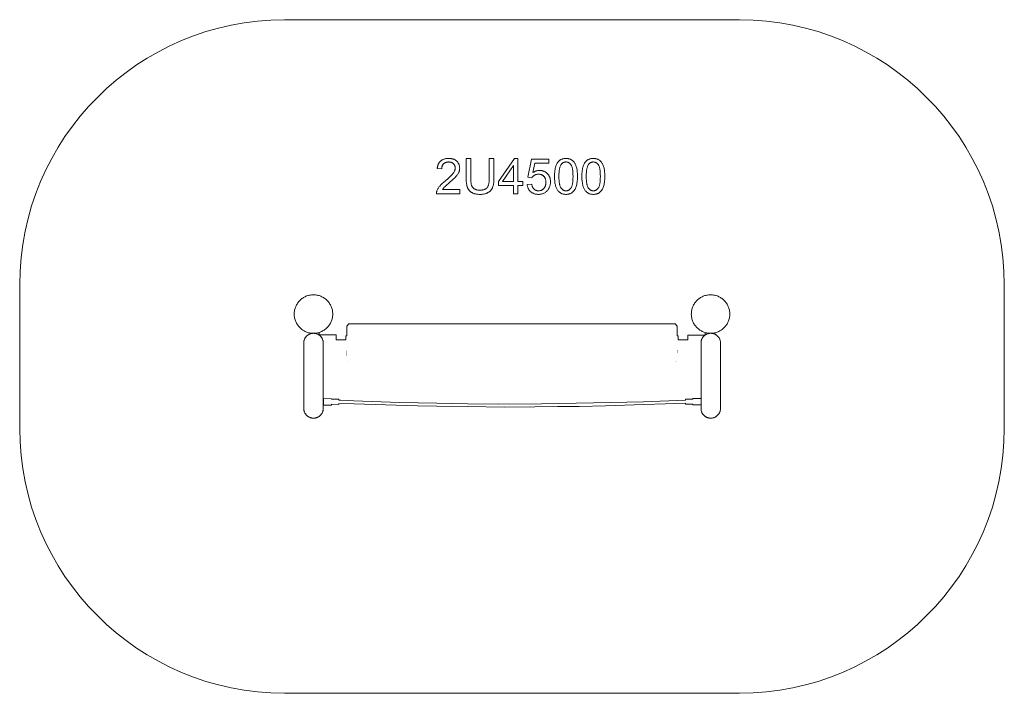
# Model space of a CAD drawing. Units: millimetres. Extents: x -7271 to -1891, y -24150 to -20470.
import ezdxf

# ---------------------------------------------------------------- set-up
doc = ezdxf.new("R2010")
doc.units = ezdxf.units.MM
doc.linetypes.add('K5LT32776', pattern=[0])
doc.linetypes.add('K5LT32777', pattern=[0])
doc.layers.get('0').update_dxf_attribs({"true_color": 0x5890e1})

# ---------------------------------------------------------------- blocks, each defined once
blk = doc.blocks.new('U0')
at = {"color": 33, "linetype": 'K5LT32777', "lineweight": 18, "true_color": 0xe18f57}
blk.add_lwpolyline([(-5561, -22077.7), (-5561.1, -22072.3), (-5561.5, -22067), (-5562.2, -22061.7), (-5563.1, -22056.5), (-5564.3, -22051.5), (-5565.7, -22046.5), (-5567.4, -22041.6), (-5569.3, -22036.8), (-5571.4, -22032.2), (-5573.7, -22027.6), (-5576.2, -22023.2), (-5579, -22018.9), (-5581.9, -22014.8), (-5585, -22010.8), (-5588.3, -22007), (-5591.8, -22003.4), (-5595.5, -21999.9), (-5599.3, -21996.6), (-5603.3, -21993.5), (-5607.4, -21990.5), (-5611.7, -21987.8), (-5616.1, -21985.2), (-5620.6, -21982.9), (-5625.3, -21980.8), (-5630, -21978.9), (-5634.9, -21977.3), (-5639.9, -21975.9), (-5645, -21974.7), (-5650.2, -21973.8), (-5655.4, -21973.1), (-5660.8, -21972.7), (-5666.2, -21972.5), (-5671.6, -21972.7), (-5676.9, -21973.1), (-5682.2, -21973.8), (-5687.4, -21974.7), (-5692.5, -21975.9), (-5697.5, -21977.3), (-5702.3, -21978.9), (-5707.1, -21980.8), (-5711.8, -21982.9), (-5716.3, -21985.2), (-5720.7, -21987.8), (-5725, -21990.5), (-5729.1, -21993.5), (-5733.1, -21996.6), (-5736.9, -21999.9), (-5740.6, -22003.4), (-5744, -22007), (-5747.3, -22010.8), (-5750.5, -22014.8), (-5753.4, -22018.9), (-5756.1, -22023.2), (-5758.7, -22027.6), (-5761, -22032.2), (-5763.1, -22036.8), (-5765, -22041.6), (-5766.6, -22046.5), (-5768.1, -22051.5), (-5769.2, -22056.5), (-5770.2, -22061.7), (-5770.8, -22067), (-5771.2, -22072.3), (-5771.4, -22077.7), (-5771.2, -22083.1), (-5770.8, -22088.5), (-5770.2, -22093.7), (-5769.2, -22098.9), (-5768.1, -22104), (-5766.6, -22109), (-5765, -22113.9), (-5763.1, -22118.7), (-5761, -22123.3), (-5758.7, -22127.8), (-5756.1, -22132.3), (-5753.4, -22136.5), (-5750.5, -22140.6), (-5747.3, -22144.6), (-5744, -22148.4), (-5740.6, -22152.1), (-5736.9, -22155.6), (-5733.1, -22158.9), (-5729.1, -22162), (-5725, -22164.9), (-5720.7, -22167.7), (-5716.3, -22170.2), (-5711.8, -22172.5), (-5707.1, -22174.6), (-5702.3, -22176.5), (-5697.5, -22178.2), (-5692.5, -22179.6), (-5687.4, -22180.8), (-5682.2, -22181.7), (-5676.9, -22182.4), (-5671.6, -22182.8), (-5666.2, -22182.9), (-5660.8, -22182.8), (-5655.4, -22182.4), (-5650.2, -22181.7), (-5645, -22180.8), (-5639.9, -22179.6), (-5634.9, -22178.2), (-5630, -22176.5), (-5625.3, -22174.6), (-5620.6, -22172.5), (-5616.1, -22170.2), (-5611.7, -22167.7), (-5607.4, -22164.9), (-5603.3, -22162), (-5599.3, -22158.9), (-5595.5, -22155.6), (-5591.8, -22152.1), (-5588.3, -22148.4), (-5585, -22144.6), (-5581.9, -22140.6), (-5579, -22136.5), (-5576.2, -22132.3), (-5573.7, -22127.8), (-5571.4, -22123.3), (-5569.3, -22118.7), (-5567.4, -22113.9), (-5565.7, -22109), (-5564.3, -22104), (-5563.1, -22098.9), (-5562.2, -22093.7), (-5561.5, -22088.5), (-5561.1, -22083.1)], close=True, dxfattribs=at)
blk = doc.blocks.new('U1')
at = {"color": 33, "linetype": 'K5LT32777', "lineweight": 18, "true_color": 0xe18f57}
blk.add_lwpolyline([(-5665.5, -22182.9), (-5666.5, -22182.9), (-5669.3, -22182.9), (-5671.9, -22183.1), (-5674.6, -22183.5), (-5677.2, -22183.9), (-5679.7, -22184.5), (-5682.2, -22185.2), (-5684.6, -22186.1), (-5687, -22187), (-5689.4, -22188.1), (-5691.6, -22189.2), (-5693.8, -22190.5), (-5696, -22191.9), (-5698, -22193.3), (-5700, -22194.9), (-5701.9, -22196.5), (-5703.8, -22198.3), (-5705.5, -22200.1), (-5707.2, -22202), (-5708.7, -22204), (-5710.2, -22206.1), (-5711.6, -22208.2), (-5712.9, -22210.4), (-5714, -22212.7), (-5715.1, -22215), (-5716, -22217.4), (-5716.8, -22219.8), (-5717.6, -22222.3), (-5718.1, -22224.9), (-5718.6, -22227.4), (-5718.9, -22230.1), (-5719.1, -22232.7), (-5719.2, -22235.4), (-5719.2, -22593.9), (-5719.1, -22596.6), (-5718.9, -22599.2), (-5718.6, -22601.9), (-5718.1, -22604.5), (-5717.6, -22607), (-5716.8, -22609.5), (-5716, -22611.9), (-5715.1, -22614.3), (-5714, -22616.7), (-5712.9, -22618.9), (-5711.6, -22621.1), (-5710.2, -22623.3), (-5708.7, -22625.3), (-5707.2, -22627.3), (-5705.5, -22629.2), (-5703.8, -22631), (-5702, -22632.8), (-5700, -22634.4), (-5698, -22636), (-5696, -22637.5), (-5693.8, -22638.8), (-5691.6, -22640.1), (-5689.4, -22641.3), (-5687, -22642.3), (-5684.6, -22643.3), (-5682.2, -22644.1), (-5679.7, -22644.8), (-5677.2, -22645.4), (-5674.6, -22645.8), (-5671.9, -22646.2), (-5669.3, -22646.4), (-5666.5, -22646.4), (-5665.5, -22646.4), (-5662.8, -22646.4), (-5660.1, -22646.2), (-5657.5, -22645.8), (-5654.9, -22645.4), (-5652.3, -22644.8), (-5649.8, -22644.1), (-5647.4, -22643.3), (-5645, -22642.3), (-5642.6, -22641.3), (-5640.4, -22640.1), (-5638.2, -22638.8), (-5636, -22637.5), (-5634, -22636), (-5632, -22634.4), (-5630.1, -22632.8), (-5628.2, -22631), (-5626.5, -22629.2), (-5624.8, -22627.3), (-5623.3, -22625.3), (-5621.8, -22623.3), (-5620.4, -22621.1), (-5619.2, -22618.9), (-5618, -22616.7), (-5616.9, -22614.3), (-5616, -22611.9), (-5615.2, -22609.5), (-5614.5, -22607), (-5613.9, -22604.5), (-5613.4, -22601.9), (-5613.1, -22599.2), (-5612.9, -22596.6), (-5612.8, -22593.9), (-5612.8, -22235.4), (-5612.9, -22232.7), (-5613.1, -22230.1), (-5613.4, -22227.4), (-5613.9, -22224.9), (-5614.5, -22222.3), (-5615.2, -22219.8), (-5616, -22217.4), (-5616.9, -22215), (-5618, -22212.7), (-5619.2, -22210.4), (-5620.4, -22208.2), (-5621.8, -22206.1), (-5623.3, -22204), (-5624.8, -22202), (-5626.5, -22200.1), (-5628.2, -22198.3), (-5630.1, -22196.5), (-5632, -22194.9), (-5634, -22193.3), (-5636, -22191.9), (-5638.2, -22190.5), (-5640.4, -22189.2), (-5642.6, -22188.1), (-5645, -22187), (-5647.4, -22186.1), (-5649.8, -22185.2), (-5652.3, -22184.5), (-5654.9, -22183.9), (-5657.5, -22183.5), (-5660.1, -22183.1), (-5662.8, -22182.9)], close=True, dxfattribs=at)
blk = doc.blocks.new('U2')
at = {"color": 33, "linetype": 'K5LT32777', "lineweight": 18, "true_color": 0xe18f57}
blk.add_lwpolyline([(-3494.9, -22182.9), (-3496, -22182.9), (-3498.7, -22182.9), (-3501.4, -22183.1), (-3504, -22183.5), (-3506.6, -22183.9), (-3509.1, -22184.5), (-3511.6, -22185.2), (-3514.1, -22186.1), (-3516.5, -22187), (-3518.8, -22188.1), (-3521.1, -22189.2), (-3523.3, -22190.5), (-3525.4, -22191.9), (-3527.5, -22193.3), (-3529.5, -22194.9), (-3531.4, -22196.5), (-3533.2, -22198.3), (-3535, -22200.1), (-3536.6, -22202), (-3538.2, -22204), (-3539.7, -22206.1), (-3541, -22208.2), (-3542.3, -22210.4), (-3543.5, -22212.7), (-3544.5, -22215), (-3545.5, -22217.4), (-3546.3, -22219.8), (-3547, -22222.3), (-3547.6, -22224.9), (-3548, -22227.4), (-3548.4, -22230.1), (-3548.6, -22232.7), (-3548.7, -22235.4), (-3548.7, -22593.9), (-3548.6, -22596.6), (-3548.4, -22599.2), (-3548, -22601.9), (-3547.6, -22604.5), (-3547, -22607), (-3546.3, -22609.5), (-3545.5, -22611.9), (-3544.5, -22614.3), (-3543.5, -22616.7), (-3542.3, -22618.9), (-3541, -22621.1), (-3539.7, -22623.3), (-3538.2, -22625.3), (-3536.6, -22627.3), (-3535, -22629.2), (-3533.2, -22631), (-3531.4, -22632.8), (-3529.5, -22634.4), (-3527.5, -22636), (-3525.4, -22637.5), (-3523.3, -22638.8), (-3521.1, -22640.1), (-3518.8, -22641.3), (-3516.5, -22642.3), (-3514.1, -22643.3), (-3511.6, -22644.1), (-3509.1, -22644.8), (-3506.6, -22645.4), (-3504, -22645.8), (-3501.4, -22646.2), (-3498.7, -22646.4), (-3496, -22646.4), (-3494.9, -22646.4), (-3492.2, -22646.4), (-3489.5, -22646.2), (-3486.9, -22645.8), (-3484.3, -22645.4), (-3481.8, -22644.8), (-3479.3, -22644.1), (-3476.8, -22643.3), (-3474.4, -22642.3), (-3472.1, -22641.3), (-3469.8, -22640.1), (-3467.6, -22638.8), (-3465.5, -22637.5), (-3463.4, -22636), (-3461.4, -22634.4), (-3459.5, -22632.8), (-3457.7, -22631), (-3455.9, -22629.2), (-3454.3, -22627.3), (-3452.7, -22625.3), (-3451.2, -22623.3), (-3449.9, -22621.1), (-3448.6, -22618.9), (-3447.4, -22616.7), (-3446.4, -22614.3), (-3445.4, -22611.9), (-3444.6, -22609.5), (-3443.9, -22607), (-3443.3, -22604.5), (-3442.8, -22601.9), (-3442.5, -22599.2), (-3442.3, -22596.6), (-3442.2, -22593.9), (-3442.2, -22235.4), (-3442.3, -22232.7), (-3442.5, -22230.1), (-3442.8, -22227.4), (-3443.3, -22224.9), (-3443.9, -22222.3), (-3444.6, -22219.8), (-3445.4, -22217.4), (-3446.4, -22215), (-3447.4, -22212.7), (-3448.6, -22210.4), (-3449.9, -22208.2), (-3451.2, -22206.1), (-3452.7, -22204), (-3454.3, -22202), (-3455.9, -22200.1), (-3457.7, -22198.3), (-3459.5, -22196.5), (-3461.4, -22194.9), (-3463.4, -22193.3), (-3465.5, -22191.9), (-3467.6, -22190.5), (-3469.8, -22189.2), (-3472.1, -22188.1), (-3474.4, -22187), (-3476.8, -22186.1), (-3479.2, -22185.2), (-3481.7, -22184.5), (-3484.3, -22183.9), (-3486.9, -22183.5), (-3489.5, -22183.1), (-3492.2, -22182.9)], close=True, dxfattribs=at)
blk = doc.blocks.new('U3')
at = {"color": 33, "linetype": 'K5LT32777', "lineweight": 18, "true_color": 0xe18f57}
blk.add_lwpolyline([(-3391.3, -22077.7), (-3391.4, -22072.3), (-3391.8, -22067), (-3392.5, -22061.7), (-3393.4, -22056.5), (-3394.6, -22051.5), (-3396, -22046.5), (-3397.6, -22041.6), (-3399.5, -22036.8), (-3401.6, -22032.2), (-3404, -22027.6), (-3406.5, -22023.2), (-3409.2, -22018.9), (-3412.2, -22014.8), (-3415.3, -22010.8), (-3418.6, -22007), (-3422.1, -22003.4), (-3425.7, -21999.9), (-3429.6, -21996.6), (-3433.5, -21993.5), (-3437.7, -21990.5), (-3441.9, -21987.8), (-3446.3, -21985.2), (-3450.9, -21982.9), (-3455.5, -21980.8), (-3460.3, -21978.9), (-3465.2, -21977.3), (-3470.2, -21975.9), (-3475.3, -21974.7), (-3480.4, -21973.8), (-3485.7, -21973.1), (-3491, -21972.7), (-3496.4, -21972.5), (-3501.9, -21972.7), (-3507.2, -21973.1), (-3512.5, -21973.8), (-3517.6, -21974.7), (-3522.7, -21975.9), (-3527.7, -21977.3), (-3532.6, -21978.9), (-3537.4, -21980.8), (-3542, -21982.9), (-3546.6, -21985.2), (-3551, -21987.8), (-3555.2, -21990.5), (-3559.4, -21993.5), (-3563.3, -21996.6), (-3567.2, -21999.9), (-3570.8, -22003.4), (-3574.3, -22007), (-3577.6, -22010.8), (-3580.7, -22014.8), (-3583.7, -22018.9), (-3586.4, -22023.2), (-3588.9, -22027.6), (-3591.3, -22032.2), (-3593.4, -22036.8), (-3595.2, -22041.6), (-3596.9, -22046.5), (-3598.3, -22051.5), (-3599.5, -22056.5), (-3600.4, -22061.7), (-3601.1, -22067), (-3601.5, -22072.3), (-3601.6, -22077.7), (-3601.5, -22083.1), (-3601.1, -22088.5), (-3600.4, -22093.7), (-3599.5, -22098.9), (-3598.3, -22104), (-3596.9, -22109), (-3595.2, -22113.9), (-3593.4, -22118.7), (-3591.3, -22123.3), (-3588.9, -22127.8), (-3586.4, -22132.3), (-3583.7, -22136.5), (-3580.7, -22140.6), (-3577.6, -22144.6), (-3574.3, -22148.4), (-3570.8, -22152.1), (-3567.2, -22155.6), (-3563.3, -22158.9), (-3559.4, -22162), (-3555.2, -22164.9), (-3551, -22167.7), (-3546.6, -22170.2), (-3542, -22172.5), (-3537.4, -22174.6), (-3532.6, -22176.5), (-3527.7, -22178.2), (-3522.7, -22179.6), (-3517.6, -22180.8), (-3512.5, -22181.7), (-3507.2, -22182.4), (-3501.9, -22182.8), (-3496.4, -22182.9), (-3491, -22182.8), (-3485.7, -22182.4), (-3480.4, -22181.7), (-3475.3, -22180.8), (-3470.2, -22179.6), (-3465.2, -22178.2), (-3460.3, -22176.5), (-3455.5, -22174.6), (-3450.9, -22172.5), (-3446.3, -22170.2), (-3441.9, -22167.7), (-3437.7, -22164.9), (-3433.5, -22162), (-3429.6, -22158.9), (-3425.7, -22155.6), (-3422.1, -22152.1), (-3418.6, -22148.4), (-3415.3, -22144.6), (-3412.2, -22140.6), (-3409.2, -22136.5), (-3406.5, -22132.3), (-3404, -22127.8), (-3401.6, -22123.3), (-3399.5, -22118.7), (-3397.6, -22113.9), (-3396, -22109), (-3394.6, -22104), (-3393.4, -22098.9), (-3392.5, -22093.7), (-3391.8, -22088.5), (-3391.4, -22083.1)], close=True, dxfattribs=at)

msp = doc.modelspace()

# ---------------------------------------------------------------- linework, layer by layer
at = {"color": 33, "linetype": 'K5LT32777', "lineweight": 18, "true_color": 0xe18f57}
for points in [[(-3339, -20469.7), (-5823.9, -20469.7), (-5898.3, -20471.5), (-5971.8, -20477.1), (-6044.2, -20486.3), (-6115.4, -20499.1), (-6185.4, -20515.3), (-6254.1, -20534.8), (-6321.3, -20557.6), (-6387, -20583.5), (-6451.2, -20612.5), (-6513.6, -20644.5), (-6574.2, -20679.4), (-6632.9, -20717.1), (-6689.7, -20757.4), (-6744.4, -20800.4), (-6796.9, -20845.9), (-6847.2, -20893.9), (-6895.1, -20944.2), (-6940.7, -20996.7), (-6983.7, -21051.4), (-7024, -21108.2), (-7061.7, -21166.9), (-7096.6, -21227.5), (-7128.6, -21289.9), (-7157.6, -21354.1), (-7183.5, -21419.8), (-7206.3, -21487), (-7225.8, -21555.7), (-7242, -21625.7), (-7254.7, -21696.9), (-7264, -21769.3), (-7269.6, -21842.8), (-7271.4, -21917.2), (-7271.4, -22702.1), (-7269.6, -22776.5), (-7264, -22850), (-7254.7, -22922.4), (-7242, -22993.6), (-7225.8, -23063.6), (-7206.3, -23132.3), (-7183.5, -23199.5), (-7157.6, -23265.2), (-7128.6, -23329.4), (-7096.6, -23391.8), (-7061.7, -23452.4), (-7024, -23511.1), (-6983.7, -23567.9), (-6940.7, -23622.6), (-6895.1, -23675.1), (-6847.2, -23725.4), (-6796.9, -23773.4), (-6744.4, -23818.9), (-6689.7, -23861.9), (-6632.9, -23902.2), (-6574.2, -23939.9), (-6513.6, -23974.8), (-6451.2, -24006.8), (-6387, -24035.8), (-6321.3, -24061.7), (-6254.1, -24084.5), (-6185.4, -24104), (-6115.4, -24120.2), (-6044.2, -24133), (-5971.8, -24142.2), (-5898.3, -24147.8), (-5823.9, -24149.7), (-3339, -24149.7), (-3264.6, -24147.8), (-3191.1, -24142.2), (-3118.7, -24133), (-3047.5, -24120.2), (-2977.5, -24104), (-2908.8, -24084.5), (-2841.6, -24061.7), (-2775.8, -24035.8), (-2711.7, -24006.8), (-2649.3, -23974.8), (-2588.7, -23939.9), (-2530, -23902.2), (-2473.2, -23861.9), (-2418.5, -23818.9), (-2366, -23773.4), (-2315.7, -23725.4), (-2267.7, -23675.1), (-2222.2, -23622.6), (-2179.2, -23567.9), (-2138.9, -23511.1), (-2101.2, -23452.4), (-2066.3, -23391.8), (-2034.3, -23329.4), (-2005.3, -23265.2), (-1979.4, -23199.5), (-1956.6, -23132.3), (-1937.1, -23063.6), (-1920.9, -22993.6), (-1908.1, -22922.4), (-1898.9, -22850), (-1893.3, -22776.5), (-1891.4, -22702.1), (-1891.4, -21917.2), (-1893.3, -21842.8), (-1898.9, -21769.3), (-1908.1, -21696.9), (-1920.9, -21625.7), (-1937.1, -21555.7), (-1956.6, -21487), (-1979.4, -21419.8), (-2005.3, -21354.1), (-2034.3, -21289.9), (-2066.3, -21227.5), (-2101.2, -21166.9), (-2138.9, -21108.2), (-2179.2, -21051.4), (-2222.2, -20996.7), (-2267.7, -20944.2), (-2315.7, -20893.9), (-2366, -20845.9), (-2418.5, -20800.4), (-2473.2, -20757.4), (-2530, -20717.1), (-2588.7, -20679.4), (-2649.3, -20644.5), (-2711.7, -20612.5), (-2775.8, -20583.5), (-2841.6, -20557.6), (-2908.8, -20534.8), (-2977.5, -20515.3), (-3047.5, -20499.1), (-3118.7, -20486.3), (-3191.1, -20477.1), (-3264.6, -20471.5)], [(-4867, -21397.8), (-4867, -21420.6), (-4994.5, -21420.6), (-4994.5, -21418.5), (-4994.4, -21416.4), (-4994.2, -21414.3), (-4993.9, -21412.2), (-4993.5, -21410.2), (-4993, -21408.2), (-4992.4, -21406.2), (-4991.7, -21404.2), (-4990.4, -21400.9), (-4988.9, -21397.7), (-4987.2, -21394.5), (-4985.4, -21391.3), (-4983.3, -21388.1), (-4981.1, -21384.9), (-4978.7, -21381.7), (-4976.1, -21378.6), (-4970.1, -21372.1), (-4962.9, -21365), (-4954.6, -21357.5), (-4945.1, -21349.6), (-4930.7, -21337.3), (-4918.8, -21326.5), (-4909.4, -21316.9), (-4905.7, -21312.7), (-4902.6, -21308.8), (-4900, -21305), (-4897.8, -21301.3), (-4895.9, -21297.7), (-4895.1, -21295.9), (-4894.3, -21294.1), (-4893.7, -21292.3), (-4893.1, -21290.6), (-4892.7, -21288.8), (-4892.3, -21287.1), (-4892, -21285.4), (-4891.8, -21283.7), (-4891.6, -21282), (-4891.6, -21280.3), (-4891.6, -21278.5), (-4891.7, -21276.8), (-4891.9, -21275.2), (-4892.2, -21273.5), (-4892.6, -21271.9), (-4893, -21270.4), (-4893.5, -21268.8), (-4894.1, -21267.3), (-4894.8, -21265.9), (-4895.5, -21264.4), (-4896.3, -21263), (-4897.3, -21261.7), (-4898.2, -21260.3), (-4899.3, -21259.1), (-4900.4, -21257.8), (-4901.7, -21256.6), (-4902.9, -21255.4), (-4904.3, -21254.3), (-4905.6, -21253.3), (-4907.1, -21252.4), (-4908.5, -21251.5), (-4910.1, -21250.7), (-4911.6, -21250), (-4913.3, -21249.3), (-4914.9, -21248.8), (-4916.6, -21248.3), (-4918.4, -21247.9), (-4920.2, -21247.5), (-4922.1, -21247.3), (-4924, -21247.1), (-4925.9, -21247), (-4927.9, -21246.9), (-4930, -21247), (-4932.1, -21247.1), (-4934.1, -21247.3), (-4936, -21247.6), (-4937.9, -21247.9), (-4939.8, -21248.4), (-4941.6, -21248.9), (-4943.3, -21249.5), (-4945, -21250.2), (-4946.6, -21250.9), (-4948.2, -21251.7), (-4949.7, -21252.7), (-4951.2, -21253.7), (-4952.6, -21254.7), (-4954, -21255.9), (-4955.3, -21257.1), (-4956.5, -21258.4), (-4957.7, -21259.8), (-4958.8, -21261.2), (-4959.8, -21262.7), (-4960.7, -21264.3), (-4961.6, -21265.9), (-4962.3, -21267.5), (-4963, -21269.3), (-4963.6, -21271.1), (-4964.2, -21272.9), (-4964.6, -21274.8), (-4965, -21276.8), (-4965.3, -21278.8), (-4965.5, -21280.9), (-4965.6, -21283.1), (-4965.7, -21285.3), (-4990, -21282.9), (-4989.6, -21279.6), (-4989.1, -21276.4), (-4988.6, -21273.2), (-4987.9, -21270.2), (-4987.1, -21267.3), (-4986.2, -21264.4), (-4985.2, -21261.7), (-4984, -21259.1), (-4982.8, -21256.5), (-4981.5, -21254.1), (-4980, -21251.8), (-4978.5, -21249.5), (-4976.8, -21247.4), (-4975, -21245.4), (-4973.2, -21243.5), (-4971.2, -21241.6), (-4969.1, -21239.9), (-4966.9, -21238.3), (-4964.7, -21236.8), (-4962.3, -21235.4), (-4959.9, -21234.1), (-4957.4, -21233), (-4954.8, -21231.9), (-4952.1, -21231), (-4949.3, -21230.1), (-4946.4, -21229.4), (-4943.5, -21228.8), (-4940.4, -21228.3), (-4937.3, -21227.9), (-4934.1, -21227.7), (-4927.4, -21227.4), (-4924, -21227.5), (-4920.6, -21227.7), (-4917.4, -21228), (-4914.2, -21228.4), (-4911.2, -21228.9), (-4908.2, -21229.6), (-4905.3, -21230.4), (-4902.5, -21231.3), (-4899.8, -21232.3), (-4897.2, -21233.4), (-4894.7, -21234.7), (-4892.3, -21236.1), (-4889.9, -21237.6), (-4887.7, -21239.2), (-4885.5, -21240.9), (-4883.5, -21242.8), (-4881.5, -21244.7), (-4879.7, -21246.7), (-4878, -21248.8), (-4876.4, -21250.9), (-4874.9, -21253.1), (-4873.6, -21255.3), (-4872.4, -21257.6), (-4871.3, -21260), (-4870.4, -21262.4), (-4869.6, -21264.8), (-4868.9, -21267.3), (-4868.3, -21269.9), (-4867.9, -21272.6), (-4867.5, -21275.3), (-4867.4, -21278), (-4867.3, -21280.8), (-4867.4, -21283.7), (-4867.6, -21286.6), (-4868, -21289.4), (-4868.5, -21292.3), (-4869.1, -21295.1), (-4869.9, -21297.9), (-4870.9, -21300.7), (-4872, -21303.5), (-4873.3, -21306.3), (-4874.8, -21309.2), (-4876.4, -21312), (-4878.3, -21314.9), (-4880.4, -21317.9), (-4882.6, -21320.9), (-4887.7, -21327), (-4894.1, -21333.7), (-4902.3, -21341.6), (-4924.2, -21360.8), (-4941.7, -21375.8), (-4947.5, -21381.1), (-4951.5, -21385), (-4954.4, -21388.2), (-4957.1, -21391.4), (-4959.4, -21394.6), (-4961.5, -21397.8)], [(-4706.2, -21228.3), (-4680.7, -21228.3), (-4680.7, -21339.4), (-4681.1, -21353.2), (-4681.6, -21359.5), (-4682.3, -21365.5), (-4683.2, -21371), (-4684.4, -21376.2), (-4685.7, -21381), (-4687.2, -21385.5), (-4688.1, -21387.6), (-4689, -21389.7), (-4690.1, -21391.7), (-4691.2, -21393.6), (-4692.4, -21395.5), (-4693.6, -21397.4), (-4695, -21399.2), (-4696.4, -21401), (-4698, -21402.7), (-4699.6, -21404.3), (-4701.3, -21405.9), (-4703, -21407.5), (-4704.9, -21409), (-4706.8, -21410.5), (-4708.8, -21411.9), (-4710.9, -21413.2), (-4713.1, -21414.5), (-4715.4, -21415.7), (-4717.7, -21416.9), (-4720.1, -21417.9), (-4722.7, -21418.9), (-4725.3, -21419.8), (-4727.9, -21420.5), (-4730.7, -21421.3), (-4736.5, -21422.4), (-4742.6, -21423.3), (-4749, -21423.8), (-4755.8, -21423.9), (-4762.4, -21423.8), (-4768.7, -21423.3), (-4774.7, -21422.6), (-4780.4, -21421.6), (-4785.8, -21420.3), (-4788.3, -21419.5), (-4790.8, -21418.7), (-4793.2, -21417.8), (-4795.6, -21416.8), (-4797.8, -21415.7), (-4800, -21414.6), (-4802.1, -21413.4), (-4804.2, -21412.2), (-4806.1, -21410.8), (-4808, -21409.4), (-4809.8, -21408), (-4811.5, -21406.5), (-4813.2, -21404.9), (-4814.7, -21403.2), (-4816.2, -21401.5), (-4817.7, -21399.7), (-4819, -21397.9), (-4820.3, -21396), (-4821.4, -21394), (-4822.6, -21391.9), (-4823.6, -21389.8), (-4824.5, -21387.7), (-4825.4, -21385.4), (-4826.3, -21383), (-4827.8, -21378), (-4829, -21372.6), (-4830.1, -21366.8), (-4830.9, -21360.6), (-4831.4, -21353.9), (-4831.9, -21339.4), (-4831.9, -21228.3), (-4806.4, -21228.3), (-4806.4, -21339.4), (-4806.1, -21351.1), (-4805.7, -21356.4), (-4805.2, -21361.2), (-4804.6, -21365.6), (-4803.8, -21369.6), (-4802.8, -21373.2), (-4802.3, -21374.8), (-4801.7, -21376.4), (-4801.1, -21377.8), (-4800.5, -21379.3), (-4799.8, -21380.6), (-4799, -21382), (-4798.2, -21383.3), (-4797.3, -21384.5), (-4796.4, -21385.7), (-4795.4, -21386.9), (-4794.4, -21388), (-4793.3, -21389.1), (-4792.2, -21390.1), (-4791, -21391.1), (-4789.8, -21392.1), (-4788.5, -21393), (-4787.1, -21393.9), (-4785.8, -21394.7), (-4784.3, -21395.5), (-4782.8, -21396.2), (-4781.3, -21396.9), (-4779.8, -21397.5), (-4778.2, -21398.1), (-4776.6, -21398.6), (-4773.2, -21399.5), (-4769.6, -21400.2), (-4765.9, -21400.7), (-4762.1, -21401), (-4758.1, -21401.1), (-4751.3, -21400.9), (-4748.1, -21400.7), (-4745, -21400.3), (-4742.1, -21399.9), (-4739.3, -21399.3), (-4736.6, -21398.7), (-4734.1, -21397.9), (-4731.6, -21397.1), (-4729.3, -21396.2), (-4727.1, -21395.1), (-4725.1, -21394), (-4723.1, -21392.7), (-4721.3, -21391.4), (-4720.5, -21390.7), (-4719.7, -21389.9), (-4718.9, -21389.2), (-4718.1, -21388.4), (-4717.4, -21387.6), (-4716.7, -21386.7), (-4716, -21385.8), (-4715.3, -21384.8), (-4714.7, -21383.8), (-4714.1, -21382.8), (-4712.9, -21380.6), (-4711.8, -21378.1), (-4710.8, -21375.5), (-4710, -21372.8), (-4709.2, -21369.8), (-4708.5, -21366.6), (-4707.9, -21363.3), (-4706.9, -21356.1), (-4706.4, -21348.1), (-4706.2, -21339.4)], [(-4572.4, -21420.6), (-4572.4, -21374.7), (-4656.1, -21374.7), (-4656.1, -21353.1), (-4567.9, -21228.3), (-4548.7, -21228.3), (-4548.7, -21353.1), (-4522.6, -21353.1), (-4522.6, -21374.7), (-4548.7, -21374.7), (-4548.7, -21420.6)], [(-4498.6, -21370.2), (-4473.7, -21368.4), (-4472.9, -21372.8), (-4471.9, -21376.8), (-4471.3, -21378.8), (-4470.6, -21380.6), (-4469.9, -21382.4), (-4469.1, -21384.1), (-4468.3, -21385.8), (-4467.4, -21387.4), (-4466.5, -21388.9), (-4465.5, -21390.3), (-4464.4, -21391.7), (-4463.3, -21393), (-4462.2, -21394.2), (-4461, -21395.4), (-4459.7, -21396.5), (-4458.4, -21397.5), (-4457.1, -21398.5), (-4455.7, -21399.3), (-4454.3, -21400.2), (-4452.9, -21400.9), (-4451.4, -21401.6), (-4449.9, -21402.2), (-4448.4, -21402.7), (-4446.8, -21403.2), (-4445.2, -21403.5), (-4443.6, -21403.9), (-4441.9, -21404.1), (-4440.2, -21404.3), (-4438.4, -21404.4), (-4436.7, -21404.4), (-4434.5, -21404.4), (-4432.4, -21404.2), (-4430.4, -21404), (-4428.4, -21403.6), (-4426.4, -21403.2), (-4424.5, -21402.6), (-4422.6, -21402), (-4420.8, -21401.2), (-4419, -21400.4), (-4417.2, -21399.4), (-4415.5, -21398.3), (-4413.9, -21397.2), (-4412.3, -21395.9), (-4410.7, -21394.6), (-4409.2, -21393.1), (-4407.7, -21391.6), (-4406.3, -21389.9), (-4404.9, -21388.2), (-4403.7, -21386.4), (-4402.6, -21384.6), (-4401.5, -21382.7), (-4400.6, -21380.7), (-4399.7, -21378.7), (-4398.9, -21376.6), (-4398.2, -21374.4), (-4397.6, -21372.2), (-4397.1, -21369.9), (-4396.7, -21367.5), (-4396.4, -21365.1), (-4396.2, -21362.6), (-4396, -21360.1), (-4396, -21357.4), (-4396, -21354.9), (-4396.2, -21352.5), (-4396.4, -21350.1), (-4396.7, -21347.8), (-4397.1, -21345.6), (-4397.6, -21343.5), (-4398.1, -21341.4), (-4398.8, -21339.3), (-4399.5, -21337.4), (-4400.4, -21335.5), (-4401.3, -21333.7), (-4402.3, -21331.9), (-4403.4, -21330.2), (-4404.6, -21328.6), (-4405.9, -21327), (-4407.2, -21325.5), (-4408.7, -21324.1), (-4410.2, -21322.8), (-4411.7, -21321.5), (-4413.3, -21320.4), (-4415, -21319.4), (-4416.7, -21318.4), (-4418.5, -21317.5), (-4420.3, -21316.8), (-4422.2, -21316.1), (-4424.2, -21315.5), (-4426.2, -21315), (-4428.3, -21314.6), (-4430.4, -21314.2), (-4432.6, -21314), (-4434.8, -21313.9), (-4437.1, -21313.8), (-4440, -21313.9), (-4442.7, -21314.2), (-4445.4, -21314.6), (-4448.1, -21315.1), (-4450.6, -21315.9), (-4453.1, -21316.8), (-4455.5, -21317.9), (-4457.8, -21319.1), (-4460, -21320.5), (-4462.1, -21321.9), (-4464.1, -21323.5), (-4466, -21325.1), (-4467.7, -21326.9), (-4469.3, -21328.7), (-4470.8, -21330.7), (-4472.2, -21332.7), (-4494.4, -21329.7), (-4475.8, -21230.7), (-4380.1, -21230.7), (-4380.1, -21253.2), (-4456.9, -21253.2), (-4467.3, -21305.1), (-4462.9, -21302.3), (-4460.7, -21301), (-4458.5, -21299.9), (-4456.3, -21298.8), (-4454, -21297.8), (-4451.8, -21296.9), (-4449.5, -21296.1), (-4447.3, -21295.4), (-4445, -21294.8), (-4442.7, -21294.3), (-4440.3, -21293.9), (-4438, -21293.6), (-4435.7, -21293.3), (-4433.3, -21293.2), (-4430.9, -21293.1), (-4427.8, -21293.2), (-4424.8, -21293.4), (-4421.8, -21293.7), (-4418.8, -21294.2), (-4415.9, -21294.8), (-4413.1, -21295.6), (-4410.4, -21296.5), (-4407.7, -21297.5), (-4405.1, -21298.7), (-4402.5, -21299.9), (-4400, -21301.4), (-4397.6, -21302.9), (-4395.2, -21304.7), (-4392.9, -21306.5), (-4390.6, -21308.5), (-4388.4, -21310.6), (-4386.3, -21312.8), (-4384.4, -21315.1), (-4382.5, -21317.5), (-4380.8, -21319.9), (-4379.3, -21322.5), (-4377.9, -21325.1), (-4376.6, -21327.8), (-4375.4, -21330.5), (-4374.4, -21333.4), (-4373.5, -21336.3), (-4372.8, -21339.3), (-4372.2, -21342.4), (-4371.7, -21345.5), (-4371.4, -21348.7), (-4371.2, -21352.1), (-4371.1, -21355.4), (-4371.1, -21358.7), (-4371.3, -21361.9), (-4371.6, -21365), (-4372, -21368.1), (-4372.6, -21371.1), (-4373.2, -21374), (-4374, -21376.9), (-4374.9, -21379.8), (-4375.9, -21382.6), (-4377, -21385.3), (-4378.3, -21388), (-4379.6, -21390.6), (-4381.1, -21393.2), (-4382.7, -21395.7), (-4384.5, -21398.2), (-4386.3, -21400.6), (-4388.7, -21403.4), (-4391.1, -21406.1), (-4393.7, -21408.5), (-4396.4, -21410.8), (-4399.2, -21412.9), (-4402.1, -21414.8), (-4405.1, -21416.5), (-4408.2, -21418.1), (-4411.4, -21419.5), (-4414.7, -21420.6), (-4418.1, -21421.7), (-4421.6, -21422.5), (-4425.3, -21423.1), (-4429, -21423.6), (-4432.9, -21423.8), (-4436.8, -21423.9), (-4440, -21423.9), (-4443.2, -21423.7), (-4446.3, -21423.4), (-4449.3, -21423), (-4452.3, -21422.5), (-4455.1, -21421.9), (-4457.9, -21421.1), (-4460.6, -21420.3), (-4463.3, -21419.3), (-4465.8, -21418.2), (-4468.3, -21417), (-4470.7, -21415.7), (-4473.1, -21414.2), (-4475.3, -21412.7), (-4477.5, -21411), (-4479.6, -21409.2), (-4481.6, -21407.4), (-4483.6, -21405.4), (-4485.4, -21403.4), (-4487, -21401.3), (-4488.6, -21399.1), (-4490.1, -21396.8), (-4491.4, -21394.5), (-4492.7, -21392.1), (-4493.8, -21389.7), (-4494.8, -21387.1), (-4495.7, -21384.5), (-4496.5, -21381.8), (-4497.2, -21379), (-4497.8, -21376.2), (-4498.2, -21373.2)], [(-4349.2, -21325.7), (-4348.7, -21309.5), (-4348.2, -21302), (-4347.4, -21294.9), (-4346.4, -21288.3), (-4345.2, -21282), (-4343.8, -21276.2), (-4342.2, -21270.7), (-4340.3, -21265.7), (-4338.2, -21260.9), (-4335.9, -21256.4), (-4334.7, -21254.3), (-4333.4, -21252.3), (-4332.1, -21250.3), (-4330.7, -21248.4), (-4329.3, -21246.6), (-4327.8, -21244.9), (-4326.3, -21243.2), (-4324.7, -21241.6), (-4323, -21240.1), (-4321.3, -21238.6), (-4319.6, -21237.3), (-4317.7, -21236), (-4315.9, -21234.8), (-4313.9, -21233.7), (-4312, -21232.7), (-4309.9, -21231.8), (-4307.8, -21231), (-4305.7, -21230.2), (-4303.5, -21229.6), (-4301.2, -21229), (-4298.9, -21228.5), (-4296.5, -21228.1), (-4294.1, -21227.8), (-4291.6, -21227.6), (-4289.1, -21227.5), (-4286.5, -21227.4), (-4282.7, -21227.5), (-4279, -21227.8), (-4275.4, -21228.3), (-4271.9, -21229), (-4268.6, -21229.9), (-4265.4, -21230.9), (-4262.3, -21232.2), (-4259.3, -21233.7), (-4256.4, -21235.3), (-4253.6, -21237.1), (-4251, -21239.1), (-4248.6, -21241.3), (-4246.2, -21243.6), (-4244, -21246.1), (-4241.9, -21248.8), (-4240, -21251.6), (-4238.1, -21254.7), (-4236.4, -21257.8), (-4234.8, -21261.2), (-4233.2, -21264.7), (-4231.8, -21268.3), (-4230.5, -21272.2), (-4228.1, -21280.3), (-4227.1, -21284.7), (-4226.2, -21289.4), (-4224.9, -21300.1), (-4224.1, -21312.2), (-4223.8, -21325.7), (-4224.2, -21341.9), (-4224.8, -21349.3), (-4225.5, -21356.4), (-4226.5, -21363), (-4227.7, -21369.2), (-4229.1, -21375.1), (-4230.7, -21380.5), (-4232.6, -21385.6), (-4234.6, -21390.3), (-4236.9, -21394.8), (-4238.1, -21396.9), (-4239.4, -21399), (-4240.7, -21400.9), (-4242.1, -21402.8), (-4243.6, -21404.7), (-4245, -21406.4), (-4246.6, -21408.1), (-4248.2, -21409.7), (-4249.8, -21411.2), (-4251.5, -21412.7), (-4253.3, -21414), (-4255.1, -21415.3), (-4257, -21416.5), (-4258.9, -21417.6), (-4260.9, -21418.6), (-4262.9, -21419.5), (-4265, -21420.4), (-4267.2, -21421.1), (-4269.4, -21421.8), (-4271.7, -21422.3), (-4274, -21422.8), (-4276.4, -21423.2), (-4278.8, -21423.5), (-4281.3, -21423.8), (-4283.9, -21423.9), (-4286.5, -21423.9), (-4289.9, -21423.9), (-4293.3, -21423.6), (-4296.5, -21423.2), (-4299.6, -21422.7), (-4302.7, -21422), (-4305.7, -21421.1), (-4308.5, -21420.1), (-4311.3, -21419), (-4314, -21417.7), (-4316.6, -21416.2), (-4319.1, -21414.6), (-4321.5, -21412.8), (-4323.8, -21410.9), (-4326, -21408.8), (-4328.1, -21406.5), (-4330.2, -21404.1), (-4332.5, -21401), (-4334.6, -21397.6), (-4336.6, -21394), (-4338.5, -21390.2), (-4340.2, -21386.1), (-4341.8, -21381.8), (-4343.2, -21377.2), (-4344.4, -21372.4), (-4345.5, -21367.4), (-4346.5, -21362.2), (-4348, -21351), (-4348.9, -21338.8)], [(-4324.9, -21325.7), (-4324.7, -21337.1), (-4324.2, -21347.5), (-4323.3, -21356.8), (-4322.1, -21365.2), (-4321.4, -21369.1), (-4320.6, -21372.6), (-4319.7, -21375.9), (-4318.7, -21379), (-4317.6, -21381.8), (-4316.4, -21384.4), (-4315.8, -21385.6), (-4315.2, -21386.7), (-4314.5, -21387.8), (-4313.8, -21388.8), (-4312.4, -21390.7), (-4311, -21392.5), (-4309.5, -21394.1), (-4308, -21395.7), (-4306.4, -21397.1), (-4304.8, -21398.3), (-4303.1, -21399.5), (-4301.4, -21400.5), (-4299.7, -21401.4), (-4297.9, -21402.2), (-4296.1, -21402.9), (-4294.3, -21403.5), (-4292.4, -21403.9), (-4290.5, -21404.2), (-4288.5, -21404.4), (-4286.5, -21404.4), (-4284.5, -21404.4), (-4282.5, -21404.2), (-4280.6, -21403.9), (-4278.7, -21403.5), (-4276.8, -21402.9), (-4275, -21402.2), (-4273.3, -21401.4), (-4271.5, -21400.5), (-4269.8, -21399.5), (-4268.2, -21398.3), (-4266.6, -21397), (-4265, -21395.6), (-4263.5, -21394.1), (-4262, -21392.4), (-4260.6, -21390.7), (-4259.2, -21388.8), (-4258.5, -21387.7), (-4257.8, -21386.7), (-4257.2, -21385.5), (-4256.6, -21384.3), (-4255.4, -21381.8), (-4254.3, -21378.9), (-4253.3, -21375.9), (-4252.4, -21372.5), (-4251.6, -21369), (-4250.9, -21365.2), (-4249.6, -21356.8), (-4248.8, -21347.4), (-4248.3, -21337), (-4248.1, -21325.7), (-4248.3, -21314.3), (-4248.8, -21303.9), (-4249.6, -21294.5), (-4250.8, -21286.1), (-4251.6, -21282.3), (-4252.4, -21278.7), (-4253.3, -21275.4), (-4254.3, -21272.4), (-4255.4, -21269.5), (-4256.5, -21267), (-4257.2, -21265.8), (-4257.8, -21264.6), (-4258.4, -21263.6), (-4259.1, -21262.5), (-4260.5, -21260.7), (-4262, -21258.9), (-4263.5, -21257.2), (-4265, -21255.7), (-4266.6, -21254.3), (-4268.2, -21253), (-4269.8, -21251.9), (-4271.5, -21250.8), (-4273.3, -21249.9), (-4275.1, -21249.1), (-4276.9, -21248.5), (-4278.8, -21247.9), (-4280.7, -21247.5), (-4282.7, -21247.2), (-4284.7, -21247), (-4286.8, -21246.9), (-4288.8, -21247), (-4290.7, -21247.1), (-4292.6, -21247.4), (-4294.5, -21247.8), (-4296.3, -21248.3), (-4298, -21248.9), (-4299.7, -21249.6), (-4301.4, -21250.4), (-4303, -21251.3), (-4304.5, -21252.3), (-4306, -21253.4), (-4307.5, -21254.7), (-4308.9, -21256), (-4310.2, -21257.5), (-4311.5, -21259), (-4312.8, -21260.7), (-4313.5, -21261.8), (-4314.2, -21263), (-4315.6, -21265.6), (-4316.9, -21268.4), (-4318.1, -21271.4), (-4319.2, -21274.6), (-4320.2, -21278.1), (-4321.1, -21281.8), (-4321.9, -21285.7), (-4323.2, -21294.3), (-4324.1, -21303.9), (-4324.7, -21314.3)], [(-4199.8, -21325.7), (-4199.3, -21309.5), (-4198.8, -21302), (-4198, -21294.9), (-4197, -21288.3), (-4195.8, -21282), (-4194.4, -21276.2), (-4192.8, -21270.7), (-4190.9, -21265.7), (-4188.8, -21260.9), (-4186.5, -21256.4), (-4185.3, -21254.3), (-4184, -21252.3), (-4182.7, -21250.3), (-4181.3, -21248.4), (-4179.9, -21246.6), (-4178.4, -21244.9), (-4176.9, -21243.2), (-4175.3, -21241.6), (-4173.6, -21240.1), (-4171.9, -21238.6), (-4170.2, -21237.3), (-4168.3, -21236), (-4166.5, -21234.8), (-4164.5, -21233.7), (-4162.6, -21232.7), (-4160.5, -21231.8), (-4158.4, -21231), (-4156.3, -21230.2), (-4154.1, -21229.6), (-4151.8, -21229), (-4149.5, -21228.5), (-4147.1, -21228.1), (-4144.7, -21227.8), (-4142.2, -21227.6), (-4139.7, -21227.5), (-4137.1, -21227.4), (-4133.3, -21227.5), (-4129.6, -21227.8), (-4126, -21228.3), (-4122.5, -21229), (-4119.2, -21229.9), (-4116, -21230.9), (-4112.9, -21232.2), (-4109.9, -21233.7), (-4107, -21235.3), (-4104.2, -21237.1), (-4101.6, -21239.1), (-4099.2, -21241.3), (-4096.8, -21243.6), (-4094.6, -21246.1), (-4092.5, -21248.8), (-4090.6, -21251.6), (-4088.7, -21254.7), (-4087, -21257.8), (-4085.4, -21261.2), (-4083.8, -21264.7), (-4082.4, -21268.3), (-4081.1, -21272.2), (-4078.7, -21280.3), (-4077.7, -21284.7), (-4076.8, -21289.4), (-4075.5, -21300.1), (-4074.7, -21312.2), (-4074.4, -21325.7), (-4074.8, -21341.9), (-4075.4, -21349.3), (-4076.1, -21356.4), (-4077.1, -21363), (-4078.3, -21369.2), (-4079.7, -21375.1), (-4081.3, -21380.5), (-4083.2, -21385.6), (-4085.2, -21390.3), (-4087.5, -21394.8), (-4088.7, -21396.9), (-4090, -21399), (-4091.3, -21400.9), (-4092.7, -21402.8), (-4094.2, -21404.7), (-4095.6, -21406.4), (-4097.2, -21408.1), (-4098.8, -21409.7), (-4100.4, -21411.2), (-4102.1, -21412.7), (-4103.9, -21414), (-4105.7, -21415.3), (-4107.6, -21416.5), (-4109.5, -21417.6), (-4111.5, -21418.6), (-4113.5, -21419.5), (-4115.6, -21420.4), (-4117.8, -21421.1), (-4120, -21421.8), (-4122.3, -21422.3), (-4124.6, -21422.8), (-4127, -21423.2), (-4129.4, -21423.5), (-4131.9, -21423.8), (-4134.5, -21423.9), (-4137.1, -21423.9), (-4140.5, -21423.9), (-4143.9, -21423.6), (-4147.1, -21423.2), (-4150.2, -21422.7), (-4153.3, -21422), (-4156.3, -21421.1), (-4159.1, -21420.1), (-4161.9, -21419), (-4164.6, -21417.7), (-4167.2, -21416.2), (-4169.7, -21414.6), (-4172.1, -21412.8), (-4174.4, -21410.9), (-4176.6, -21408.8), (-4178.7, -21406.5), (-4180.8, -21404.1), (-4183.1, -21401), (-4185.2, -21397.6), (-4187.2, -21394), (-4189.1, -21390.2), (-4190.8, -21386.1), (-4192.4, -21381.8), (-4193.8, -21377.2), (-4195, -21372.4), (-4196.1, -21367.4), (-4197.1, -21362.2), (-4198.6, -21351), (-4199.5, -21338.8)], [(-4175.5, -21325.7), (-4175.3, -21337.1), (-4174.8, -21347.5), (-4173.9, -21356.8), (-4172.7, -21365.2), (-4172, -21369.1), (-4171.2, -21372.6), (-4170.3, -21375.9), (-4169.3, -21379), (-4168.2, -21381.8), (-4167, -21384.4), (-4166.4, -21385.6), (-4165.8, -21386.7), (-4165.1, -21387.8), (-4164.4, -21388.8), (-4163, -21390.7), (-4161.6, -21392.5), (-4160.1, -21394.1), (-4158.6, -21395.7), (-4157, -21397.1), (-4155.4, -21398.3), (-4153.7, -21399.5), (-4152, -21400.5), (-4150.3, -21401.4), (-4148.5, -21402.2), (-4146.7, -21402.9), (-4144.9, -21403.5), (-4143, -21403.9), (-4141.1, -21404.2), (-4139.1, -21404.4), (-4137.1, -21404.4), (-4135.1, -21404.4), (-4133.1, -21404.2), (-4131.2, -21403.9), (-4129.3, -21403.5), (-4127.4, -21402.9), (-4125.6, -21402.2), (-4123.9, -21401.4), (-4122.1, -21400.5), (-4120.4, -21399.5), (-4118.8, -21398.3), (-4117.2, -21397), (-4115.6, -21395.6), (-4114.1, -21394.1), (-4112.6, -21392.4), (-4111.2, -21390.7), (-4109.8, -21388.8), (-4109.1, -21387.7), (-4108.4, -21386.7), (-4107.8, -21385.5), (-4107.2, -21384.3), (-4106, -21381.8), (-4104.9, -21378.9), (-4103.9, -21375.9), (-4103, -21372.5), (-4102.2, -21369), (-4101.5, -21365.2), (-4100.2, -21356.8), (-4099.4, -21347.4), (-4098.9, -21337), (-4098.7, -21325.7), (-4098.9, -21314.3), (-4099.4, -21303.9), (-4100.2, -21294.5), (-4101.4, -21286.1), (-4102.2, -21282.3), (-4103, -21278.7), (-4103.9, -21275.4), (-4104.9, -21272.4), (-4106, -21269.5), (-4107.1, -21267), (-4107.8, -21265.8), (-4108.4, -21264.6), (-4109, -21263.6), (-4109.7, -21262.5), (-4111.1, -21260.7), (-4112.6, -21258.9), (-4114.1, -21257.2), (-4115.6, -21255.7), (-4117.2, -21254.3), (-4118.8, -21253), (-4120.4, -21251.9), (-4122.1, -21250.8), (-4123.9, -21249.9), (-4125.7, -21249.1), (-4127.5, -21248.5), (-4129.4, -21247.9), (-4131.3, -21247.5), (-4133.3, -21247.2), (-4135.3, -21247), (-4137.3, -21246.9), (-4139.4, -21247), (-4141.3, -21247.1), (-4143.2, -21247.4), (-4145.1, -21247.8), (-4146.9, -21248.3), (-4148.6, -21248.9), (-4150.3, -21249.6), (-4152, -21250.4), (-4153.6, -21251.3), (-4155.1, -21252.3), (-4156.6, -21253.4), (-4158.1, -21254.7), (-4159.5, -21256), (-4160.8, -21257.5), (-4162.1, -21259), (-4163.4, -21260.7), (-4164.1, -21261.8), (-4164.8, -21263), (-4166.2, -21265.6), (-4167.5, -21268.4), (-4168.7, -21271.4), (-4169.8, -21274.6), (-4170.8, -21278.1), (-4171.7, -21281.8), (-4172.5, -21285.7), (-4173.8, -21294.3), (-4174.7, -21303.9), (-4175.3, -21314.3)], [(-4572.4, -21353.1), (-4572.4, -21266.5), (-4632.9, -21353.1)]]:
    msp.add_lwpolyline(points, close=True, dxfattribs=at)
for points in [[(-3526.3, -22178.2), (-3526.4, -22192.7), (-3531.1, -22196), (-3531.6, -22192.6), (-3620.6, -22192.3), (-3621, -22218.4), (-3673.7, -22218.4), (-3673.8, -22197.3), (-3679, -22196.9), (-3678.5, -22143.7), (-3689.2, -22131.7), (-5473.8, -22131.7), (-5484.1, -22143.2), (-5483.9, -22196.9), (-5488.6, -22196.9), (-5488.9, -22218.1), (-5541.3, -22218), (-5541.9, -22191.2), (-5630.6, -22192), (-5631.1, -22195.8), (-5638.2, -22190.2), (-5635.8, -22190.7), (-5636, -22177.8)], [(-3548.9, -22540), (-3593.7, -22539.9), (-3593.7, -22542.8), (-3633.3, -22542.9), (-3633.1, -22548.5), (-3862.9, -22556.6), (-4136.6, -22563.5), (-4420.6, -22568.3), (-4656.4, -22569.5), (-4823.8, -22567.7), (-4991.7, -22564.4), (-5196, -22561.1), (-5445.8, -22551.9), (-5518.1, -22547.7), (-5527.6, -22548.7), (-5528.1, -22542.8), (-5568, -22543.1), (-5568, -22540.3), (-5612, -22539.6), (-5611.8, -22576.2), (-5567.7, -22574.8), (-5567, -22570.6), (-5527.6, -22571.3), (-5526.9, -22565.7), (-5443.6, -22568.1), (-5273.4, -22574.4), (-5097.3, -22579.6), (-4992.2, -22581), (-4822.6, -22583.6), (-4624.4, -22585.7), (-4457.3, -22585.4), (-4332, -22583.1), (-4214.1, -22581.9), (-4071.3, -22579.1), (-3860.6, -22571), (-3742.6, -22567.7), (-3632.9, -22564.4), (-3632.9, -22570.3), (-3593.4, -22570.3), (-3593.3, -22573.8), (-3548.9, -22573.2)]]:
    msp.add_lwpolyline(points, dxfattribs=at)
at = {"color": 33, "linetype": 'K5LT32776', "true_color": 0xe18f57, "const_width": 0.18}
msp.add_lwpolyline([(-3548.6, -22281.5), (-3621, -22281.6), (-3621, -22255.5), (-3673.7, -22255.5), (-3673.8, -22276.9), (-3679, -22276.9), (-3678.5, -22330.2), (-3689.2, -22342.2), (-5473.8, -22342.2), (-5484.1, -22330.7), (-5483.9, -22277), (-5488.6, -22277), (-5488.6, -22255.8), (-5541.9, -22255.9), (-5541.9, -22282.7), (-5612.7, -22282.8)], dxfattribs=at)

# ---------------------------------------------------------------- block references
for name in ['U0', 'U3', 'U1', 'U2']:
    msp.add_blockref(name, (0, 0))

doc.saveas('drawing.dxf')
